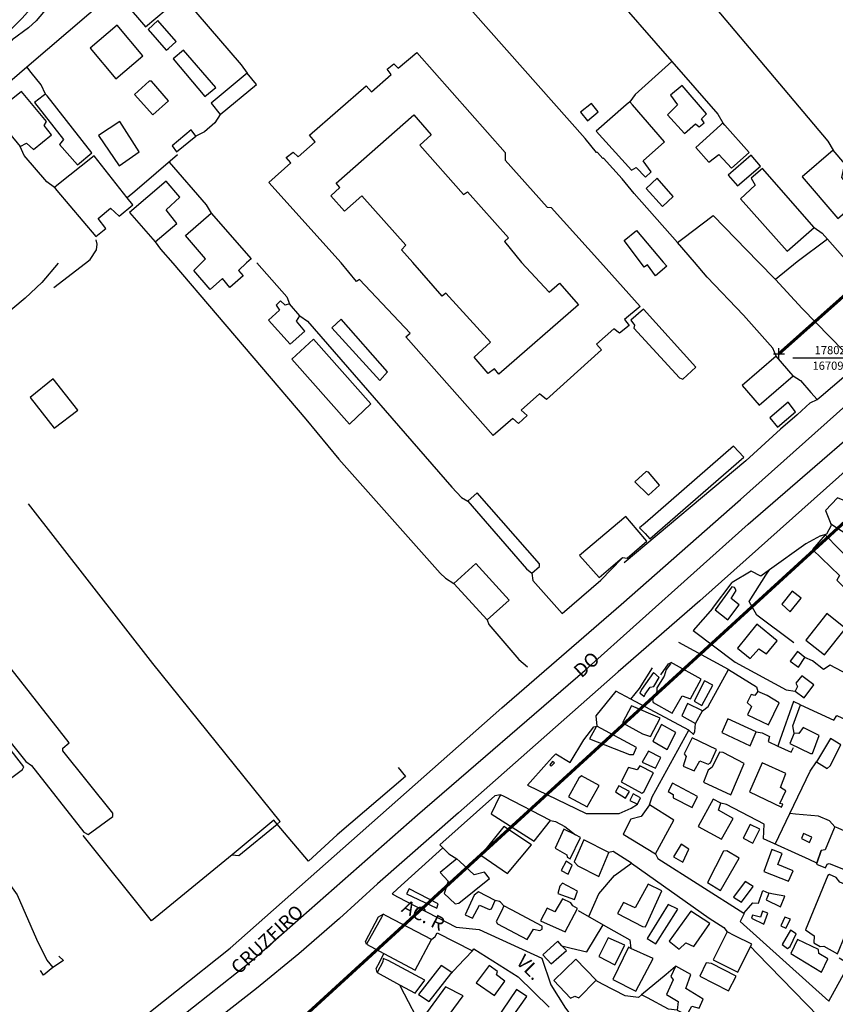
# Model space of a CAD drawing. Units: millimetres. Extents: x 175897 to 343851, y 1668686 to 1734400.
# Drawn here: x 177882 to 178031, y 1670812 to 1670992 of the extents above; entities that cross this region are included whole.
import ezdxf
from ezdxf.enums import TextEntityAlignment as Align

# ---------------------------------------------------------------- set-up
doc = ezdxf.new("R2010")
doc.units = ezdxf.units.MM
doc.header["$LTSCALE"] = 4
doc.header["$MEASUREMENT"] = 0
doc.header["$PDMODE"] = 2
doc.header["$PDSIZE"] = -1
for name, color, linetype in [('LINHAS DE COTA', 7, 'CONTINUOUS'), ('T-TEXTP', 7, 'CONTINUOUS'), ('V-ARROIO', 131, 'CONTINUOUS'), ('V-EDIFICACAO', 7, 'CONTINUOUS'), ('V-EIXO_DE_LOGRADOURO', 3, 'CONTINUOUS'), ('V-LOTE', 1, 'CONTINUOUS'), ('V-NOME_DOS_LOGRADOUROS', 7, 'CONTINUOUS'), ('V-PONTE_VIADUTO_PASSARELA', 2, 'CONTINUOUS'), ('V-QUADRA', 21, 'CONTINUOUS'), ('V-TESTADA', 5, 'CONTINUOUS'), ('V-VALETA', 173, 'CONTINUOUS')]:
    doc.layers.add(name, color=color, linetype=linetype)
doc.layers.add('TRAÇADO_VIÁRIO', color=7, linetype='CONTINUOUS', lineweight=60)
doc.styles.get("Standard").update_dxf_attribs({"font": 'ARIAL.TTF'})

msp = doc.modelspace()

# ---------------------------------------------------------------- linework, layer by layer
at = {"layer": 'LINHAS DE COTA'}
msp.add_line((178023.498891, 1670930.357425), (178038.416524, 1670930.357425), dxfattribs=at)
msp.add_point((178020.95, 1670931.1), dxfattribs=at)
at = {"layer": 'TRAÇADO_VIÁRIO'}
for p, q in [((178020.95, 1670931.1), (178057.064, 1670963.356)), ((177917.818, 1670794.907), (178082.235, 1670945.308))]:
    msp.add_line(p, q, dxfattribs=at)
at = {"layer": 'V-ARROIO'}
for points in [[(177877.2, 1670987.24), (177878.3, 1670988.63), (177882.2, 1670992.59), (177884.21, 1670994.91), (177888.84, 1671003.05), (177890.92, 1671005.48), (177898.44, 1671011.68), (177902.9, 1671014.29), (177907.66, 1671016.69), (177910.24, 1671018.57), (177914.35, 1671022.57), (177920.37, 1671027.21), (177923.1, 1671029.58), (177932.06, 1671039.79), (177934.92, 1671042.75), (177939.76, 1671047.04), (177944.13, 1671049.37), (177945.31, 1671050.2), (177948.96, 1671053.74)], [(177950.17, 1671052.45), (177945.86, 1671049.17), (177941.68, 1671047.01), (177940.54, 1671046.26), (177935.01, 1671041.01), (177929.25, 1671034.05), (177923.91, 1671028.42), (177917.97, 1671022.81), (177911.56, 1671017.72), (177904.36, 1671013.56), (177899.22, 1671009.6), (177895.96, 1671007.52), (177892.94, 1671005.13), (177891.88, 1671003.72), (177887.25, 1670995.33), (177886.16, 1670993.73), (177884.76, 1670992.11), (177883.39, 1670990.86), (177880.38, 1670988.67), (177879.19, 1670987.25), (177878.38, 1670985.98)]]:
    msp.add_lwpolyline(points, dxfattribs=at)
at = {"layer": 'V-EDIFICACAO'}
for points in [[(177901.09, 1670995.39), (177904.84, 1670991.05), (177908.62, 1670994.21), (177904.93, 1670998.64), (177901.09, 1670995.39)], [(177907.09, 1670992.19), (177905.29, 1670990.52), (177908.64, 1670986.73), (177909.036124, 1670987.0759), (177909.036124, 1670987.0759), (177910.46, 1670988.34), (177907.09, 1670992.19)], [(177899.65, 1670991.33), (177894.67, 1670987.09), (177899.38, 1670981.51), (177904.36, 1670985.73), (177899.65, 1670991.33)], [(177911.8, 1670986.78), (177909.93, 1670985.16), (177915.73, 1670978.27), (177917.71, 1670979.88), (177911.8, 1670986.78)], [(177940.71, 1670947.78), (177927.46, 1670962.47), (177931.48, 1670966.07), (177930.64, 1670967.07), (177931.91, 1670968.06), (177932.83, 1670967.18), (177935.95, 1670969.97), (177934.88, 1670971.16), (177945.3, 1670980.24), (177946.27, 1670979.13), (177949.88, 1670982.3), (177949.11, 1670983.25), (177950.35, 1670984.26), (177951.17, 1670983.47), (177954.56, 1670986.35), (177970.78, 1670968.01), (177970.74, 1670966.59), (177978.49, 1670957.98), (177979.2, 1670957.9), (177988.24, 1670947.88), (177995.48, 1670939.76), (177992.63, 1670937.36), (177993.48, 1670936.27), (177991.72, 1670934.84), (177990.69, 1670935.63), (177987.53, 1670932.84), (177988.44, 1670931.84), (177978.36, 1670922.73), (177977.08, 1670923.73), (177973.68, 1670920.76), (177974.77, 1670919.76), (177973.19, 1670918.3), (177972.16, 1670919.21), (177968.58, 1670916.11), (177952.55, 1670934.18), (177953.34, 1670934.88), (177944.05, 1670944.72), (177943.5, 1670944.33), (177940.71, 1670947.78)], [(177905.96, 1670981.08), (177905.48, 1670981.06), (177902.84, 1670978.65), (177906.16, 1670974.9), (177909.06, 1670977.47), (177905.96, 1670981.08)], [(177916.89, 1670977.01), (177918.52, 1670974.96), (177925.15, 1670980.47), (177923.45, 1670982.55), (177916.89, 1670977.01)], [(177876.9, 1670975.04), (177877.34, 1670974.51), (177881.83, 1670969.11), (177883.04, 1670969.71), (177884.28, 1670968.51), (177887.6, 1670971.23), (177886.28, 1670972.93), (177886.71, 1670973.65), (177882.12, 1670979.15), (177877.34, 1670975.39), (177876.9, 1670975.04)], [(178003.18, 1670980.28), (178001.05, 1670978.51), (178002.37, 1670976.71), (178000.51, 1670974.88), (178003.61, 1670971.47), (178005.66, 1670973.24), (178006.34, 1670972.71), (178007.24, 1670973.46), (178006.77, 1670974.19), (178007.68, 1670975.08), (178003.18, 1670980.28)], [(177886.52, 1670978.71), (177886.08, 1670978.37), (177884.49, 1670977.15), (177889.83, 1670970.4), (177889.07, 1670969.46), (177892.37, 1670965.74), (177895.01, 1670967.95), (177886.79, 1670978.37), (177886.52, 1670978.71)], [(177984.55, 1670975.36), (177985.85, 1670973.79), (177987.81, 1670975.42), (177986.56, 1670976.97), (177984.55, 1670975.36)], [(177993.61, 1670977.31), (177992.97, 1670976.75), (177987.47, 1670971.91), (177993.89, 1670964.76), (177994.79, 1670965.23), (177996.48, 1670963.49), (177997.54, 1670964.43), (177996.07, 1670966.44), (177999.96, 1670969.96), (177994.09, 1670976.75), (177993.61, 1670977.31)], [(177973.74, 1670947.85), (177978.84, 1670942.37), (177980.72, 1670944.04), (177984.18, 1670940.09), (177969.61, 1670927.36), (177968.82, 1670928.3), (177967.67, 1670927.45), (177965.06, 1670930.49), (177968.1, 1670933.19), (177959.9, 1670942.18), (177959.23, 1670941.66), (177953.86, 1670947.81), (177951.77, 1670950.16), (177952.58, 1670950.97), (177944.5, 1670960.05), (177941.32, 1670957.23), (177938.78, 1670960.07), (177940.43, 1670961.55), (177939.78, 1670962.35), (177954.03, 1670974.87), (177957.21, 1670971.23), (177955.15, 1670969.34), (177963.15, 1670960.28), (177963.86, 1670960.8), (177971.36, 1670952.37), (177970.61, 1670951.69), (177973.74, 1670947.85)], [(177896.23, 1670971.12), (177900, 1670965.55), (177903.69, 1670968.11), (177900.1, 1670973.65), (177896.23, 1670971.12)], [(177909.71, 1670969.19), (177910.54, 1670968.1), (177914.05, 1670970.96), (177913.23, 1670972.12), (177909.71, 1670969.19)], [(178010.68, 1670973.43), (178010.22, 1670973.01), (178005.69, 1670968.92), (178008.07, 1670966.22), (178009.91, 1670967.64), (178012.26, 1670965.11), (178015.47, 1670967.96), (178011.05, 1670973.01), (178010.68, 1670973.43)], [(178025.18, 1670963.5), (178031.75, 1670955.86), (178035.88, 1670959.46), (178032.49, 1670963.42), (178033.05, 1670965.93), (178030.89, 1670968.44), (178025.18, 1670963.5)], [(177901.49, 1670959.69), (177895.42, 1670967.39), (177888.6, 1670961.96), (177888.12, 1670961.58), (177888.6, 1670961.01), (177895.71, 1670952.58), (177897.58, 1670954.05), (177896.13, 1670955.87), (177898.44, 1670957.79), (177899.98, 1670956.33), (177902.51, 1670958.39)], [(178011.67, 1670963.86), (178013.33, 1670961.9), (178017.57, 1670965.49), (178015.85, 1670967.51), (178011.67, 1670963.86)], [(178017.96, 1670965.08), (178015.86, 1670963.26), (178016.62, 1670962.02), (178013.92, 1670959.51), (178022.46, 1670949.91), (178027.43, 1670954.22), (178017.96, 1670965.08)], [(177998.6, 1670963.29), (177996.6, 1670961.42), (177999.58, 1670958.08), (178001.58, 1670959.92), (177998.6, 1670963.29)], [(177901.89, 1670957.01), (177906.6, 1670951.63), (177910.59, 1670954.97), (177908.63, 1670957.47), (177911.13, 1670959.82), (177908.65, 1670962.71), (177901.89, 1670957.01)], [(177923.36, 1670947.75), (177921.9, 1670946.34), (177922.72, 1670945.37), (177920.32, 1670943.26), (177918.95, 1670944.88), (177916.7, 1670942.89), (177913.7, 1670946.34), (177915.04, 1670947.73), (177915.81, 1670948.5), (177912.16, 1670952.78), (177916.86, 1670956.85), (177924.19, 1670948.49), (177923.36, 1670947.75)], [(177999.71, 1670947.9), (178000.41, 1670947.13), (177998.33, 1670945.38), (177996.87, 1670947.38), (177996.26, 1670946.99), (177995.6, 1670947.91), (177992.6, 1670951.85), (177994.84, 1670953.71), (177999.71, 1670947.9)], [(177930.43, 1670939.99), (177929.6, 1670940.79), (177928.78, 1670940.02), (177929.38, 1670939.07), (177927.38, 1670937.26), (177931.35, 1670932.83), (177934.03, 1670935.25), (177932.53, 1670937.06), (177933.14, 1670938.02), (177931.23, 1670940.22), (177930.43, 1670939.99)], [(177996.15, 1670939.26), (177993.77, 1670937.22), (177994.44, 1670936.36), (177994.34, 1670935.76), (178002.74, 1670926.66), (178003.32, 1670926.43), (178005.7, 1670928.66), (177996.15, 1670939.26)], [(177940.68, 1670937.45), (177938.99, 1670935.86), (177947.78, 1670926.21), (177949.21, 1670927.8), (177940.68, 1670937.45)], [(177935.65, 1670933.76), (177931.64, 1670930.09), (177942.21, 1670918.19), (177946.15, 1670921.88), (177935.65, 1670933.76)], [(178014.23, 1670925.26), (178017.32, 1670921.69), (178023.53, 1670927.07), (178020.47, 1670930.67), (178014.23, 1670925.26)], [(177887.91, 1670926.47), (177883.71, 1670923.06), (177888.07, 1670917.43), (177892.4, 1670920.74), (177887.91, 1670926.47)], [(178019.26, 1670919.34), (178020.69, 1670917.62), (178024, 1670920.45), (178022.63, 1670922.23), (178019.26, 1670919.34)], [(177995.403946, 1670899.162612), (177996.41, 1670898.15), (177997.3, 1670897.14), (178014.49, 1670912.12), (178012.62, 1670914.14), (177996.43, 1670900.02), (177995.403946, 1670899.162612)], [(177996.63, 1670909.5), (177994.56, 1670907.63), (177997.05, 1670905.17), (177999.05, 1670907.02), (177997.05, 1670909.38), (177996.63, 1670909.5)], [(177965.63, 1670905.59), (177963.91, 1670904.06), (177974.7, 1670891.65), (177975.66, 1670890.88), (177977.06, 1670892.09), (177977.06, 1670892.57), (177965.63, 1670905.59)], [(177994.97, 1670898.8), (177992.91, 1670901.26), (177984.41, 1670894.13), (177987.97, 1670890.09), (177992.3, 1670893.75), (177993.13, 1670893.62), (177996.73, 1670896.71)], [(178029.44, 1670897.89), (178027.09, 1670895.21), (178032.02, 1670890.41), (178031.58, 1670889.55), (178032.98, 1670888.15), (178033.87, 1670888.59), (178034.82, 1670887.92), (178036.92, 1670890.18), (178029.44, 1670897.89)], [(177965.41, 1670892.63), (177961.34, 1670888.94), (177967.45, 1670882.32), (177971.52, 1670885.92), (177965.41, 1670892.63)], [(178009.23, 1670884.11), (178011.56, 1670882.29), (178013.63, 1670885.03), (178012.16, 1670886.24), (178013.12, 1670887.7), (178012.8, 1670888.24), (178012.32, 1670888.34), (178009.23, 1670884.11)], [(178023.37, 1670887.54), (178021.49, 1670885.16), (178023.02, 1670883.79), (178025.05, 1670886.27), (178023.37, 1670887.54)], [(178025.88, 1670878.6), (178029.29, 1670875.89), (178033.17, 1670880.7), (178029.73, 1670883.47), (178025.88, 1670878.6)], [(178016.91, 1670881.5), (178013.37, 1670877.14), (178015.66, 1670875.19), (178017.26, 1670877.01), (178018.66, 1670876.08), (178020.63, 1670878.47), (178016.91, 1670881.5)], [(178022.98, 1670874.72), (178024.51, 1670873.6), (178025.72, 1670875.38), (178024.38, 1670876.5), (178022.98, 1670874.72)], [(177871.84, 1670870.83), (177876.49, 1670864.98), (177876.77, 1670863.9), (177882.88, 1670856.35), (177883.96, 1670855.59), (177893.54, 1670843.4), (177894.31, 1670842.92), (177898.83, 1670846.23), (177898.83, 1670846.87), (177889.66, 1670858.29), (177889.69, 1670858.8), (177890.84, 1670859.73), (177878.46, 1670875.58), (177877.79, 1670875.89), (177871.84, 1670870.83)], [(178001.21, 1670874.46), (178001.05, 1670874.25), (178000.29, 1670873.22), (177999.88, 1670871.98), (177998.54, 1670869.85), (177998.54, 1670869.15), (177997.75, 1670867.59), (177997.9, 1670867.14), (178001.37, 1670865.2), (178003.19, 1670868.38), (178004.72, 1670867.81), (178006.69, 1670871.41), (178001.59, 1670874.25), (178001.21, 1670874.46)], [(177995.449144, 1670868.874051), (177995.74, 1670868.67), (177996.259099, 1670868.251364), (177996.44, 1670868.67), (177997.33, 1670869.94), (177998, 1670870.1), (177998.99, 1670871.76), (177997.94, 1670872.65), (177995.74, 1670869.53), (177995.449144, 1670868.874051)], [(178005.38, 1670867.4), (178006.82, 1670866.6), (178008.82, 1670870.32), (178007.33, 1670871.15), (178005.38, 1670867.4)], [(178025.12, 1670872.01), (178024.03, 1670870.71), (178024.32, 1670870.1), (178023.91, 1670869.21), (178025.56, 1670868), (178027.34, 1670870.39), (178025.12, 1670872.01)], [(178017.1, 1670869.18), (178016.85, 1670868.85), (178016.52, 1670868.41), (178015.85, 1670868.61), (178015.12, 1670867.14), (178015.92, 1670866.44), (178015.19, 1670864.88), (178019.01, 1670863.04), (178021.01, 1670867.08), (178018.8, 1670868.44), (178017.1, 1670869.18)], [(177993.89, 1670866.54), (177992.27, 1670863.45), (177995.93, 1670861.41), (177997.43, 1670860.9), (177999.18, 1670864.25), (177993.89, 1670866.54)], [(178004.17, 1670866.95), (178003.12, 1670864.72), (178005.67, 1670863.29), (178006.91, 1670865.61), (178004.17, 1670866.95)], [(177875.63, 1670863.67), (177871.01, 1670860.27), (177870.44, 1670859.53), (177876.45, 1670851.93), (177877.38, 1670851.26), (177882.31, 1670854.89), (177882.53, 1670855.33), (177876.1, 1670863.55), (177875.63, 1670863.67)], [(178011.59, 1670864.15), (178010.48, 1670861.67), (178015.66, 1670859.22), (178016.78, 1670861.79), (178011.59, 1670864.15)], [(177987.56, 1670862.84), (177987.47, 1670862.68), (177986.22, 1670860.46), (177993.58, 1670857.59), (177994.31, 1670857.59), (177994.85, 1670858.93), (177987.58, 1670862.83), (177987.56, 1670862.84)], [(177999.4, 1670863.1), (177997.81, 1670860.04), (178000.48, 1670858.52), (178002.07, 1670861.67), (177999.4, 1670863.1)], [(178024.61, 1670861.44), (178023.72, 1670861.54), (178022.95, 1670859.66), (178026.71, 1670857.78), (178027.12, 1670857.82), (178028.33, 1670861.09), (178025.37, 1670862.56), (178024.61, 1670861.44)], [(178005.03, 1670860.68), (178003.6, 1670857.72), (178003.92, 1670857.24), (178003.38, 1670855.49), (178005.42, 1670854.63), (178006.43, 1670856.45), (178007.96, 1670855.87), (178008.38, 1670856.07), (178009.49, 1670858.55), (178005.03, 1670860.68)], [(178030.4, 1670860.55), (178027.82, 1670856.26), (178029.76, 1670855.02), (178030.34, 1670855.52), (178032.31, 1670859.41), (178030.4, 1670860.55)], [(177997.01, 1670858.23), (177995.9, 1670856.19), (177998.29, 1670855.08), (177999.3, 1670857.08), (177997.01, 1670858.23)], [(178010.7, 1670858.01), (178010.03, 1670858.04), (178008.73, 1670855.3), (178007.99, 1670854.73), (178007.1, 1670852.53), (178012.1, 1670850.21), (178014.55, 1670855.97), (178010.7, 1670858.01)], [(177979.44, 1670856.35), (177978.94, 1670855.72), (177979.22, 1670855.46), (177979.83, 1670856.07), (177979.44, 1670856.35)], [(177995.42, 1670855.52), (177994.94, 1670854.79), (177993.39, 1670855.21), (177992.02, 1670852.6), (177995.8, 1670850.53), (177996.19, 1670850.78), (177997.94, 1670854.28), (177995.42, 1670855.52)], [(178017.86, 1670856.07), (178015.57, 1670850.78), (178021.42, 1670847.95), (178021.678423, 1670848.497836), (178021.14, 1670848.65), (178022.19, 1670850.97), (178021.23, 1670851.58), (178022.22, 1670854.12), (178017.86, 1670856.07)], [(177984.76, 1670853.71), (177984.25, 1670853.3), (177982.37, 1670849.83), (177985.78, 1670848.01), (177987.97, 1670851.93), (177984.76, 1670853.71)], [(177991.57, 1670851.9), (177990.97, 1670850.75), (177992.84, 1670849.64), (177993.58, 1670850.85), (177991.57, 1670851.9)], [(178001.41, 1670852.34), (178000.64, 1670850.85), (178001.53, 1670850.31), (178001.56, 1670849.67), (178005.03, 1670847.92), (178006.02, 1670849.89), (178001.41, 1670852.34)], [(177969.9, 1670850.24), (177969.73, 1670849.89), (177968.18, 1670846.74), (177976.07, 1670841.74), (177979.06, 1670845.53), (177970.58, 1670849.89), (177969.9, 1670850.24)], [(177994.24, 1670850.4), (177993.64, 1670849.19), (177995.01, 1670848.52), (177995.58, 1670849.7), (177994.24, 1670850.4)], [(178006.12, 1670844.42), (178010.41, 1670842.09), (178012.54, 1670845.88), (178009.84, 1670847.41), (178010.29, 1670848.68), (178008.88, 1670849.45), (178006.12, 1670844.42)], [(177995.71, 1670846.26), (177993.8, 1670845.75), (177992.4, 1670842.98), (177998.29, 1670839.42), (178001.66, 1670845.59), (177997.24, 1670848.4), (177995.71, 1670846.26)], [(177970.53, 1670844.42), (177966.33, 1670839.17), (177971.17, 1670835.82), (177975.59, 1670841.04), (177970.53, 1670844.42)], [(177983.63, 1670842.87), (177981.51, 1670843.94), (177979.95, 1670840.44), (177982.09, 1670839.2), (177982.12, 1670838.78), (177982.66, 1670838.47), (177984.6, 1670842.38)], [(178014.39, 1670842.25), (178016.17, 1670841.39), (178017.45, 1670843.94), (178015.7, 1670844.8), (178014.39, 1670842.25)], [(178027.92, 1670837.72), (178027.91, 1670837.7), (178028.71, 1670839.99), (178027.92, 1670837.72), (178027.85, 1670837.51), (178029.48, 1670836.84), (178029.79, 1670837.48), (178030.18, 1670837.61), (178035.21, 1670835.6), (178035.65, 1670836.72), (178034.98, 1670837.26), (178036.99, 1670841.81), (178031.82, 1670844.08), (178031.2, 1670844.35), (178031.09, 1670844.08), (178029.41, 1670840.12), (178028.71, 1670839.99)], [(177985.17, 1670841.97), (177983.42, 1670837.96), (177984.06, 1670837.19), (177987.91, 1670835.22), (177989.79, 1670839.64), (177985.17, 1670841.97)], [(178025.47, 1670843.14), (178025.08, 1670842.19), (178026.52, 1670841.46), (178026.99, 1670842.44), (178025.47, 1670843.14)], [(178001.6, 1670838.85), (178003.32, 1670837.86), (178004.43, 1670840.28), (178003, 1670841.17), (178001.6, 1670838.85)], [(178020.76, 1670837.42), (178021.52, 1670839.48), (178019.67, 1670840.22), (178018.15, 1670836.17), (178022.67, 1670834.42), (178023.53, 1670836.27), (178020.76, 1670837.42)], [(177961.91, 1670838.5), (177960.61, 1670837.43), (177958.85, 1670835.98), (177960.29, 1670834.39), (177959.55, 1670832.16), (177961.59, 1670830.22), (177962.26, 1670830.38), (177967.92, 1670834.9), (177966.97, 1670836.05), (177965.09, 1670835.57), (177962.43, 1670838.02), (177961.91, 1670838.5)], [(178011.4, 1670839.96), (178010.79, 1670839.9), (178007.83, 1670834.14), (178010.21, 1670832.69), (178013.66, 1670838.62), (178011.4, 1670839.96)], [(177981.04, 1670836.36), (177982.34, 1670835.7), (177983.04, 1670837.32), (177981.93, 1670838.05), (177981.04, 1670836.36)], [(178036.32, 1670832.32), (178036.32, 1670832.32), (178036.29, 1670832.25), (178036.29, 1670832.25), (178035.72, 1670832.59), (178032.12, 1670834.2), (178031.45, 1670835.06), (178030.21, 1670835.63), (178029.89, 1670835.44), (178025.82, 1670825.45), (178027.41, 1670824.4), (178027.34, 1670823.06), (178028.52, 1670822.42), (178029.16, 1670822.49), (178031.7, 1670821.09), (178035.91, 1670831.32), (178036.29, 1670832.25)], [(177953.16, 1670832.96), (177952.68, 1670832.1), (177958.25, 1670829.46), (177958.47, 1670830.22), (177953.16, 1670832.96)], [(177981.26, 1670834.01), (177980.78, 1670833.47), (177980.43, 1670832.13), (177983.49, 1670831.02), (177984, 1670832.58), (177981.26, 1670834.01)], [(177994.59, 1670829.49), (177992.43, 1670830.48), (177991.35, 1670828.44), (177995.93, 1670826.08), (177996.5, 1670826.05), (177999.5, 1670832.64), (177996.98, 1670833.82), (177994.59, 1670829.49)], [(178012.64, 1670831.46), (178014.07, 1670830.57), (178016.24, 1670833.41), (178014.74, 1670834.36), (178012.64, 1670831.46)], [(177965.89, 1670832.45), (177965.06, 1670831.85), (177963.4, 1670828.19), (177964.77, 1670827.58), (177966.05, 1670829.97), (177967.86, 1670829.17), (177968.24, 1670829.3), (177968.91, 1670830.83), (177965.89, 1670832.45)], [(177981.29, 1670831.15), (177979.89, 1670828.79), (177978.46, 1670829.46), (177977.22, 1670827.1), (177981.74, 1670825.13), (177984.03, 1670829.36), (177983.17, 1670829.84), (177982.79, 1670830.45), (177981.29, 1670831.15)], [(178019.07, 1670832.2), (178018.89, 1670831.71), (178018.62, 1670830.99), (178021.23, 1670829.71), (178022, 1670831.62), (178019.97, 1670832.02), (178019.07, 1670832.2)], [(177970.53, 1670829.87), (177970.06, 1670828.92), (177969.13, 1670827.01), (177969.36, 1670826.59), (177974.77, 1670823.7), (177975.98, 1670825.61), (177977.12, 1670825.35), (177977.54, 1670825.61), (177977.54, 1670826.15), (177971.93, 1670829.13), (177970.53, 1670829.87)], [(177996.82, 1670823.86), (177998.41, 1670822.93), (178002.39, 1670829.27), (178000.64, 1670830.1), (177996.82, 1670823.86)], [(177948.51, 1670821.15), (177954.24, 1670818.1), (177957.26, 1670823.67), (177949.1, 1670827.98), (177948.41, 1670828.34), (177948.13, 1670827.84), (177945.36, 1670822.84)], [(178004.78, 1670828.89), (178000.83, 1670823.38), (178002.65, 1670821.95), (178003.86, 1670823.09), (178005.32, 1670822.39), (178008.28, 1670826.66), (178004.78, 1670828.89)], [(178017.96, 1670828.89), (178017.54, 1670827.77), (178016.11, 1670828.15), (178015.89, 1670827.58), (178018.18, 1670826.53), (178018.94, 1670828.5), (178017.96, 1670828.89)], [(178022.03, 1670827.8), (178021.3, 1670826.21), (178022.19, 1670825.77), (178023.05, 1670827.45), (178022.03, 1670827.8)], [(177989.66, 1670823.98), (177987.91, 1670820.58), (177990.84, 1670819.08), (177992.72, 1670822.65), (177989.66, 1670823.98)], [(178015.76, 1670822.4), (178015.98, 1670822.84), (178012.87, 1670824.38), (178011.43, 1670825.1), (178011.01, 1670824.25), (178008.92, 1670819.97), (178013.44, 1670817.68)], [(178021.55, 1670822.77), (178022.54, 1670822.07), (178022.98, 1670822.42), (178024.1, 1670824.75), (178023.08, 1670825.38), (178021.55, 1670822.77)], [(177981.18, 1670822.55), (177980.43, 1670823.38), (177977.66, 1670820.9), (177979.19, 1670819.21), (177981.99, 1670821.66)], [(177993.79, 1670822.07), (177993.35, 1670822.27), (177990.52, 1670816.38), (177994.69, 1670814.25), (177997.9, 1670820.2)], [(178024.32, 1670823.67), (178023.14, 1670821.12), (178028.74, 1670817.71), (178029.92, 1670820.13), (178028.27, 1670821.15), (178028.17, 1670821.85), (178024.32, 1670823.67)], [(177951.42, 1670815.41), (177954.27, 1670813.86), (177956.02, 1670816.22), (177949.33, 1670819.84), (177948.410649, 1670820.238307), (177948.34, 1670819.59), (177947.3, 1670817.65)], [(177960.79, 1670817.39), (177960.99, 1670817.65), (177959.01, 1670818.92), (177954.87, 1670813.61), (177956.82, 1670812.34)], [(177965.44, 1670815.74), (177968.81, 1670813.42), (177970.72, 1670816.06), (177969.16, 1670817.24), (177969.36, 1670817.81), (177967.8, 1670818.96), (177965.44, 1670815.74)], [(177987.37, 1670816.16), (177987.43, 1670816.22), (177983.71, 1670820.1), (177979.7, 1670816.15), (177982.75, 1670812.97), (177983.55, 1670813.32), (177984.28, 1670813)], [(178001.99, 1670818.73), (178001.12, 1670816.89), (178001.53, 1670816.28), (178000.32, 1670813.61), (178002.49, 1670812.3), (178002.3, 1670810.74), (178004.05, 1670809.85), (178005, 1670811.48), (178006.31, 1670811.09), (178007.04, 1670812.75), (178003.86, 1670814.72), (178004.78, 1670817.27), (178002.04, 1670818.83)], [(178008.6, 1670819.31), (178007.61, 1670819.4), (178006.47, 1670816.98), (178011.72, 1670814.31), (178013.12, 1670816.95), (178008.6, 1670819.31)], [(177955.83, 1670809.6), (177958.76, 1670807.56), (177963.09, 1670813.39), (177959.81, 1670815.01), (177955.83, 1670809.6)], [(177968.97, 1670808.87), (177970.72, 1670807.56), (177974.73, 1670813.26), (177972.86, 1670814.53), (177968.97, 1670808.87)]]:
    msp.add_lwpolyline(points, close=True, dxfattribs=at)
at = {"layer": 'V-EIXO_DE_LOGRADOURO'}
msp.add_lwpolyline([(177899.19, 1670799.88), (177903.13, 1670803.01), (177924.13, 1670819.69), (177954.67, 1670846.57), (177985.44, 1670873.1), (178015.28, 1670899.86), (178046.52, 1670926.85), (178069.83, 1670948.04), (178083.6, 1670959.97), (178120.45, 1670991.73), (178145.22, 1671013.76), (178169.99, 1671035.49), (178194.91, 1671056.92), (178244.9, 1671100.98), (178253.14, 1671108.57), (178258.5, 1671113.51)], dxfattribs=at)
at = {"layer": 'V-LOTE'}
for points in [[(177981.86, 1671026.83), (177982.5, 1671026.07), (177987.05, 1671020.65), (177990.57, 1671016.8), (178029.92, 1670970.06), (178030.89, 1670968.44)], [(177971.93, 1671017.93), (177972.88, 1671016.91), (177974.64, 1671015.02), (177988.13, 1670999.57), (177989.16, 1670998.65), (178001.34, 1670984.66)], [(178002.33, 1670951.48), (177994.38, 1670960.49), (177992.2, 1670963.15), (177988.77, 1670966.96), (177988.69, 1670966.89), (177987.7, 1670967.97), (177987.48, 1670968), (177985.42, 1670970.57), (177956.2, 1671003.53), (177959.06, 1671006.2)], [(177883.08, 1670983.68), (177905.79, 1671003.21), (177906.13, 1671003), (177922.34, 1670984.04), (177923.45, 1670982.55)], [(178001.34, 1670984.66), (177994.61, 1670978.64), (177993.61, 1670977.31)], [(178001.34, 1670984.66), (178009.74, 1670975.01), (178010.68, 1670973.43)], [(177874.97, 1670976.7), (177883.08, 1670983.68)], [(177886.52, 1670978.71), (177885.7, 1670980.37), (177883.87, 1670982.67), (177883.08, 1670983.68)], [(177918.52, 1670974.96), (177917.52, 1670973.43), (177915.63, 1670971.76), (177914.05, 1670970.96)], [(177888.12, 1670961.58), (177886.75, 1670962.59), (177882.61, 1670967.44), (177881.83, 1670969.11)], [(177910.72, 1670967.55), (177902.87, 1670960.86), (177901.49, 1670959.69)], [(177909.15, 1670966.21), (177915.98, 1670958.38), (177916.86, 1670956.85)], [(178002.33, 1670951.48), (178003.34, 1670952.25), (178008.89, 1670956.47), (178017.11, 1670947.93), (178020.32, 1670944.72)], [(178027.43, 1670954.22), (178028.88, 1670953.21), (178029.83, 1670952.13)], [(178029.83, 1670952.13), (178024.3, 1670947.95), (178020.32, 1670944.72)], [(178043.73, 1670936.16), (178033.5, 1670947.97), (178029.83, 1670952.13)], [(177888.04, 1670943.21), (177893.84, 1670947.69), (177894.71, 1670948.39), (177895.86, 1670950.12), (177895.99, 1670951.17), (177895.77, 1670951.99)], [(177906.6, 1670951.63), (177907.58, 1670950.29), (177909.85, 1670947.72), (177934.24, 1670919.09), (177940.3, 1670911.79), (177958.87, 1670890.88), (177959.82, 1670889.92), (177961.34, 1670888.94)], [(178020.47, 1670930.67), (178019.81, 1670932.13), (178014.44, 1670938.18), (178007.82, 1670945.15), (178005.48, 1670947.91), (178002.33, 1670951.48)], [(177925.21, 1670947.75), (177930.76, 1670941.55), (177931.23, 1670940.22)], [(178020.32, 1670944.72), (178025.21, 1670939.39), (178035.32, 1670928.97)], [(177933.14, 1670938.02), (177934.52, 1670937.07), (177960.97, 1670906.64), (177962.75, 1670904.71), (177963.91, 1670904.06)], [(178027.96, 1670922.69), (178028.66, 1670923.29), (178035.32, 1670928.97)], [(178023.53, 1670927.07), (178024.87, 1670926.19), (178026.8, 1670924.01), (178027.96, 1670922.69)], [(178024.29, 1670919.9), (178026.66, 1670922.09), (178027.96, 1670922.69)], [(178014.87, 1670911.48), (178021.25, 1670917.24)], [(178038.93, 1670903.12), (178038.08, 1670902.06), (178031.7, 1670904.67), (178029.51, 1670902.33), (178030.48, 1670899.9)], [(178029.72, 1670898.06), (178030.57, 1670899.67), (178030.48, 1670899.9)], [(178030.48, 1670899.9), (178031.48, 1670899.25), (178039.17, 1670894.28)], [(178028.54, 1670897.71), (178025.87, 1670896.22), (178019.21, 1670891.47)], [(177975.66, 1670890.88), (177975.85, 1670889.53), (177981.22, 1670883.45), (177988.27, 1670889.6)], [(178019.21, 1670891.47), (178017.61, 1670890.33), (178015.85, 1670891.21), (178012.39, 1670889.14)], [(178023.69, 1670878.12), (178016.89, 1670883.17), (178015.49, 1670885.69), (178018.57, 1670890.47), (178019.21, 1670891.47)], [(178008.79, 1670884.4), (178005.22, 1670880.33), (178012.93, 1670874.54), (178022.26, 1670869.46), (178023.91, 1670869.21)], [(177967.45, 1670882.32), (177967.74, 1670881.44), (177973.29, 1670875.01), (177974.87, 1670873.66)], [(178011.71, 1670873.2), (178011.71, 1670873.21), (178002.6, 1670878.16)], [(178041.67, 1670866.42), (178042.28, 1670867.73), (178030.31, 1670873.99), (178029.1, 1670873.23), (178027.12, 1670874.76), (178025.72, 1670875.38)], [(178006.91, 1670865.61), (178007.95, 1670866.4), (178011.71, 1670873.2)], [(178011.71, 1670873.2), (178016.85, 1670870.05), (178017.1, 1670869.18)], [(177993.82, 1670867.76), (177991.07, 1670869.24), (177987.39, 1670864.68), (177987.56, 1670862.84)], [(178004.42, 1670862.09), (177993.82, 1670867.76)], [(178024.88, 1670866.75), (178023.62, 1670867.34), (178021.12, 1670860.23), (178020.75, 1670859.17)], [(178023.72, 1670861.54), (178023.5, 1670862.87), (178024.88, 1670866.75)], [(178024.88, 1670866.75), (178031.03, 1670863.91), (178031.58, 1670864.79), (178044.64, 1670858.65), (178046.16, 1670856.55)], [(177997.24, 1670848.4), (177997.68, 1670849.87), (178004.42, 1670862.09)], [(178004.42, 1670862.09), (178005.26, 1670861.27), (178005.51, 1670861.85), (178005.67, 1670863.29)], [(178016.78, 1670861.79), (178017.88, 1670861.59), (178019.19, 1670860.9), (178018.95, 1670859.99), (178020.75, 1670859.17)], [(177979.45, 1670857.13), (177980.02, 1670857.75), (177980.03, 1670857.74), (177982.65, 1670856.16), (177985.19, 1670860.28)], [(178020.75, 1670859.17), (178023.2, 1670858.04), (178023.62, 1670858.9)], [(177951.14, 1670855.26), (177952.48, 1670853.58), (177939.94, 1670842.91), (177934.72, 1670838.06), (177928.96, 1670844.86)], [(177978.32, 1670855.9), (177974.83, 1670851.99), (177985.59, 1670846.8), (177991.66, 1670846.77), (177993.88, 1670847.76), (177995.01, 1670848.52)], [(178022.95, 1670846.79), (178026.65, 1670854.54), (178027.82, 1670856.26)], [(177969.9, 1670850.24), (177968.88, 1670850.01), (177958.76, 1670841.07), (177959.33, 1670840.51)], [(178027.91, 1670837.7), (178026.47, 1670838.36), (178018.09, 1670842.17), (178018.24, 1670844.86), (178011.34, 1670848.46), (178010.29, 1670848.68)], [(177928.96, 1670844.86), (177928.37, 1670845.55), (177920.69, 1670839.24)], [(177979.06, 1670845.53), (177980.01, 1670845.33), (177981.73, 1670844.4), (177983.63, 1670842.87)], [(178020.27, 1670841.18), (178022.95, 1670846.79)], [(178031.2, 1670844.35), (178030.24, 1670845.48), (178028.2, 1670846.3), (178023.96, 1670846.7), (178022.95, 1670846.79)], [(177920.69, 1670839.24), (177905.95, 1670827.13), (177893.41, 1670842.75)], [(177959.33, 1670840.51), (177951.04, 1670832.97), (177950.04, 1670832.06), (177951.04, 1670831.54), (177961.79, 1670825.93), (177965.98, 1670825.53), (177977.46, 1670820.27), (177979.16, 1670815.38), (177981.83, 1670811.1), (177987.26, 1670804.03), (177991.15, 1670797.44), (177994.86, 1670790.54), (177998.93, 1670785.65), (178001.3, 1670780.76), (178007.22, 1670777.61), (178008.39, 1670776.99)], [(177959.33, 1670840.51), (177960.43, 1670839.42), (177961.91, 1670838.5)], [(177993.89, 1670837.71), (177990.58, 1670839.85), (177989.79, 1670839.64)], [(177998.29, 1670839.42), (177998.77, 1670838.52), (178014.54, 1670828.5)], [(177986.12, 1670827.9), (177987.94, 1670832.06), (177990.79, 1670835.43), (177993.89, 1670837.71)], [(177993.89, 1670837.71), (178008.16, 1670827.59), (178010.87, 1670825.88), (178011.43, 1670825.1)], [(178014.54, 1670828.5), (178015.39, 1670829.5), (178016.15, 1670830.4), (178017.18, 1670830.35), (178017.97, 1670832.7), (178019.07, 1670832.2)], [(177970.53, 1670829.87), (177969.93, 1670830.54), (177969.72, 1670830.66), (177968.91, 1670830.83)], [(177984.13, 1670828.99), (177988.71, 1670826.4)], [(178014.54, 1670828.5), (178014.6, 1670828.46), (178013.81, 1670826.97), (178030.09, 1670812.38), (178033.8, 1670819.18), (178031.96, 1670820.28)], [(177981.18, 1670822.55), (177982.89, 1670822.12), (177985.72, 1670821.43), (177988.71, 1670826.4)], [(177988.71, 1670826.4), (177993.6, 1670823.64), (177993.79, 1670822.07)], [(177957.26, 1670823.67), (177957.95, 1670824.22), (177958.32, 1670824.89), (177964.76, 1670821.61)], [(178015.76, 1670822.4), (178016.97, 1670821.15), (178028.21, 1670809.6), (178025.53, 1670801.14)], [(177964.76, 1670821.61), (177962.1, 1670818.79), (177960.79, 1670817.39)], [(177964.76, 1670821.61), (177965, 1670822.01), (177973.14, 1670816.84), (177978.8, 1670811.29)], [(178001.99, 1670818.73), (178000.26, 1670817.29), (177995.78, 1670813.57)], [(177951.42, 1670815.41), (177952.26, 1670813.76), (177955.09, 1670808.23), (177958.31, 1670805.83), (177962.68, 1670801.09), (177965.78, 1670797.17), (177971.06, 1670789.02)], [(177995.78, 1670813.57), (177995.18, 1670813.07), (177992.75, 1670813.38), (177988.59, 1670815.53), (177987.37, 1670816.16)], [(178002.3, 1670810.74), (178000.68, 1670810.94), (177996.85, 1670812.99), (177995.78, 1670813.57)]]:
    msp.add_lwpolyline(points, dxfattribs=at)
at = {"layer": 'V-PONTE_VIADUTO_PASSARELA'}
for points in [[(177888.97, 1670820.63), (177889.79, 1670819.87), (177887.82, 1670818.58)], [(177887.82, 1670818.58), (177886.11, 1670817.18), (177885.59, 1670818)]]:
    msp.add_lwpolyline(points, dxfattribs=at)
at = {"layer": 'V-QUADRA'}
for points in [[(177839.84, 1670758.25), (177888.12, 1670796.8), (177893.08, 1670800.56), (177896.51, 1670803.17), (177900.65, 1670806.46), (177920.37, 1670822.13), (177970.14, 1670866.15), (177992, 1670885.11), (178013.89, 1670904.34), (178035.46, 1670923.63), (178063.35, 1670948.02), (178087.01, 1670968.44), (178141.01, 1671016)], [(178050.65, 1670925.23), (178006.44, 1670885.81), (177991.46, 1670872.79), (177962.23, 1670846.9), (177947.34, 1670833.93), (177940.4, 1670827.53), (177932.91, 1670821.07), (177925.19, 1670814.7), (177905.67, 1670799.49)]]:
    msp.add_lwpolyline(points, dxfattribs=at)
at = {"layer": 'V-TESTADA'}
for points in [[(178024.31, 1670919.92), (178021.25, 1670917.24)], [(178014.87, 1670911.48), (177992.6, 1670892.75)], [(178028.54, 1670897.71), (178029.72, 1670898.06)], [(177992.13, 1670893.57), (177988.27, 1670889.6)], [(178008.79, 1670884.4), (178012.39, 1670889.14)], [(177999.29, 1670872.22), (178000.69, 1670874.25), (178001.21, 1670874.46)], [(177993.82, 1670867.76), (177995.37, 1670869.72), (177997.77, 1670873.53)], [(177985.19, 1670860.28), (177987.02, 1670862.68), (177987.56, 1670862.84)], [(177978.32, 1670855.9), (177979.45, 1670857.13)], [(177945.36, 1670822.84), (177945.19, 1670823.34), (177947.57, 1670827.84), (177948.41, 1670828.34)], [(177947.3, 1670817.65), (177947.13, 1670818.39), (177947.78, 1670819.59), (177948.51, 1670821.15)]]:
    msp.add_lwpolyline(points, dxfattribs=at)
at = {"layer": 'V-VALETA'}
for points in [[(177888.83, 1670947.68), (177885.83, 1670944.14), (177882.77, 1670941.3), (177870.97, 1670931.43), (177867.33, 1670928.21), (177863.89, 1670925.98), (177863.7, 1670925.83)], [(177928.96, 1670844.86), (177929.53, 1670845.33), (177906.16, 1670874.31), (177883.38, 1670903.59)], [(177830.52, 1670898.55), (177831.53, 1670897.55), (177836.74, 1670892.41), (177841.26, 1670887.64), (177841.84, 1670885.82), (177843.12, 1670883.65), (177844.99, 1670881.36), (177847.58, 1670879.13), (177850.23, 1670876.55), (177852.88, 1670873.56), (177855.53, 1670870.46), (177860.71, 1670863.5), (177861.88, 1670859.84), (177865.64, 1670852.91), (177867.83, 1670849.49), (177870.48, 1670846.3), (177875.58, 1670839.1), (177878.55, 1670835.76), (177881.29, 1670831.87), (177884.82, 1670823.74), (177886.74, 1670819.91), (177887.82, 1670818.58)], [(177920.69, 1670839.24), (177921.96, 1670839.07), (177928.96, 1670844.86)]]:
    msp.add_lwpolyline(points, dxfattribs=at)

# ---------------------------------------------------------------- texts
at = {"layer": 'T-TEXTP', "char_height": 1.5, "attachment_point": 5}
for s, insert in [('178020,95', (178032.322931, 1670931.56445)), ('1670931,1', (178031.932248, 1670928.706465))]:
    msp.add_mtext(s, dxfattribs=dict(at, insert=insert))
at = {"layer": 'V-NOME_DOS_LOGRADOUROS'}
for s, rotation, p in [('DO', 43, (177985.29, 1670870.96)), ('CRUZEIRO', 43, (177922.46, 1670816.58)), ('AC. R', 333, (177951.24, 1670828.18)), ('VL.', 315, (177972.06, 1670818.85))]:
    msp.add_text(s, height=2.50002, rotation=rotation, dxfattribs=at).set_placement(p, align=Align.BOTTOM_LEFT)

doc.saveas('drawing.dxf')
